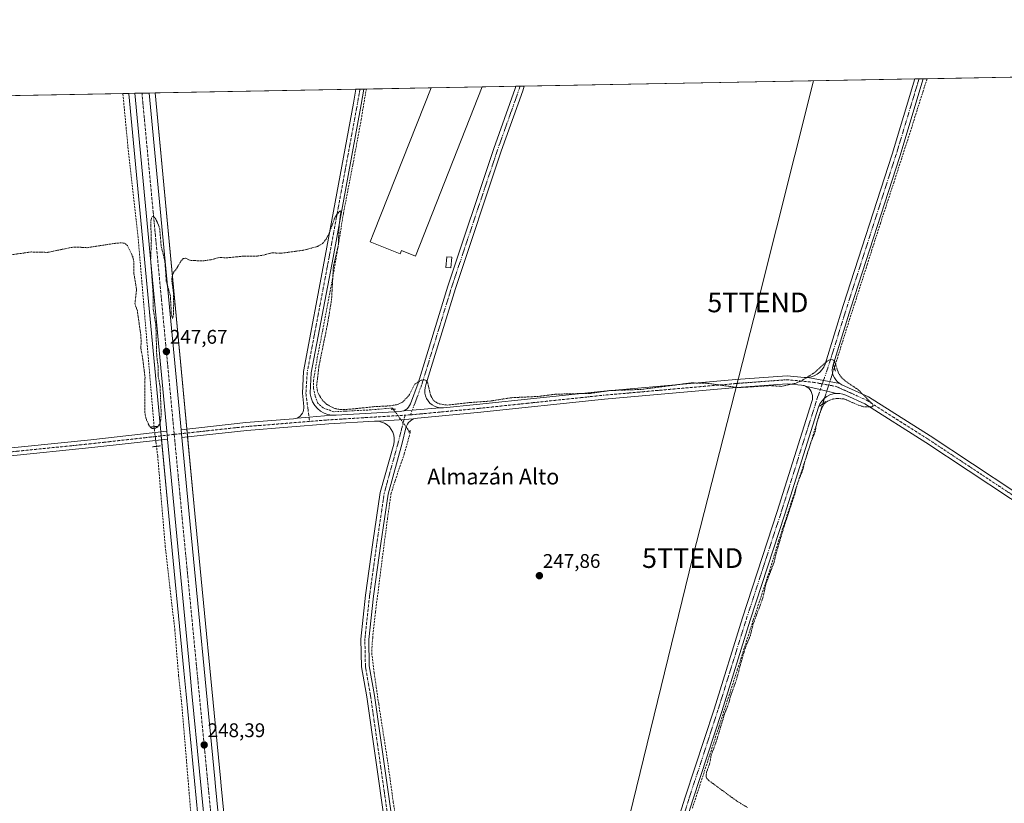
# Model space of a CAD drawing. Units: metres. Extents: x 629524 to 632986, y 4641713 to 4644091.
# Drawn here: x 630641 to 631139, y 4643689 to 4644086 of the extents above; entities that cross this region are included whole.
import ezdxf
from ezdxf.enums import TextEntityAlignment as Align

# ---------------------------------------------------------------- set-up
doc = ezdxf.new("R2010")
doc.units = ezdxf.units.M
doc.header["$MEASUREMENT"] = 0
for name, pattern in [('TRAZO_Y_PUNTO', [1, 0.5, -0.25, 0, -0.25]), ('TRAZOS', [0.75, 0.5, -0.25]), ('TRAZOS2', [0.375, 0.25, -0.125]), ('TRAZOSX2', [1.5, 1, -0.5])]:
    doc.linetypes.add(name, pattern=pattern)
doc.layers.get('0').update_dxf_attribs({"lineweight": 5})
for name, color, linetype, lineweight in [('Camino', 19, 'Continuous', 0), ('Camino Cxs', 19, 'Continuous', 0), ('Camino eje', 39, 'TRAZO_Y_PUNTO', 13), ('Carretera de calzada única', 19, 'Continuous', 13), ('Carretera de calzada única Cxs', 19, 'Continuous', 13), ('Carretera de calzada única eje', 19, 'TRAZO_Y_PUNTO', 0), ('Carátula', 7, 'Continuous', 5), ('Comarca CxS', 133, 'Continuous', 0), ('Comunidad Autónoma CxS', 142, 'Continuous', 0), ('Corriente artificial lineal', 5, 'TRAZOSX2', 13), ('Corriente artificial lineal oculto', 135, 'TRAZO_Y_PUNTO', 13), ('Cultivos herbáceos CxS', 92, 'Continuous', 0), ('Curva de nivel auxiliar', 36, 'TRAZOS', 0), ('Edificación ligera', 1, 'Continuous', 0), ('Edificación ligera Cxs', 1, 'Continuous', 0), ('Municipio CxS', 142, 'Continuous', 0), ('Núcleo urbano', 19, 'Continuous', 0), ('Núcleo urbano CxS', 19, 'Continuous', 0), ('Pista no pavimentada', 254, 'Continuous', 13), ('Pista no pavimentada Cxs', 254, 'Continuous', 0), ('Pista pavimentada eje', 135, 'TRAZO_Y_PUNTO', 0), ('Provincia CxS', 1, 'Continuous', 0), ('Puente lineal', 2, 'TRAZOS2', 0), ('Punto de cota en terreno', 7, 'Continuous', 0), ('Rótulo de punto de cota en terreno', 19, 'Continuous', 0), ('Tendido', 6, 'Continuous', 0), ('Texto cartográfico', 19, 'Continuous', 0), ('Torre de tendido puntual', 7, 'Continuous', 0)]:
    doc.layers.add(name, color=color, linetype=linetype, lineweight=lineweight)
doc.styles.add('Arial', font='txt', dxfattribs={"height": 0.2})

# ---------------------------------------------------------------- blocks, each defined once
blk = doc.blocks.new('*U155')
at = {"layer": 'Cultivos herbáceos CxS', "color": 92, "linetype": 'Continuous', "lineweight": 0}
blk.add_polyline3d([(630789.2, 4643200.32, 250.42), (630768.44, 4643425.64, 248.94), (630767.88, 4643431.4, 249.01), (630767.38, 4643436.6, 248.95), (630762.55, 4643486.36, 249.01), (630745.74, 4643666.98, 248.32), (630742.71, 4643698.24, 248.14), (630742.34, 4643702.1, 248.12), (630729.35, 4643835.98, 247.96), (630709.18, 4644048.9, 246.83), (631225.42, 4644058.43, 246.46), (631270.11, 4644017.31, 247.42), (631296.51, 4643985.03, 246.36), (631329.51, 4643950.61, 247.07), (631346.04, 4643933.67, 247.77), (631373.41, 4643896.51, 246.21), (631414.47, 4643859.34, 246.54), (631469.21, 4643811.41, 246.6), (631553.29, 4643748.81, 247.65), (631698.9, 4643615.02, 247.77)], dxfattribs=at)
blk = doc.blocks.new('*U156')
at = {"layer": 'Cultivos herbáceos CxS', "color": 92, "linetype": 'Continuous', "lineweight": 0}
blk.add_polyline3d([(629529.96, 4644027.14, 249.49), (630695.86, 4644048.65, 246.88), (630695.88, 4644048.43, 246.88), (630716.12, 4643834.71, 246.9), (630716.12, 4643834.71, 246.9), (630723.72, 4643756.38, 247.15), (630724.85, 4643744.68, 247.49), (630732.51, 4643665.73, 247.87), (630742.18, 4643561.82, 248.12), (630743.05, 4643552.43, 248.32), (630749.32, 4643485.11, 248.26), (630751.34, 4643464.32, 248.59), (630752.18, 4643455.63, 248.67), (630755.21, 4643424.39, 248.62), (630773.27, 4643228.48, 248.8)], dxfattribs=at)
blk = doc.blocks.new('*U160')
at = {"layer": 'Comarca CxS', "color": 133, "linetype": 'Continuous', "lineweight": 0}
blk.add_polyline3d([(629572.13, 4641714.02, 262.79), (629529.96, 4644027.14, 249.49), (632717.7, 4644085.96, 238.12)], dxfattribs=at)
blk = doc.blocks.new('*U161')
at = {"layer": 'Comunidad Autónoma CxS', "color": 142, "linetype": 'Continuous', "lineweight": 0}
blk.add_polyline3d([(629572.13, 4641714.02, 262.79), (629529.96, 4644027.14, 249.49), (632717.7, 4644085.96, 238.12)], dxfattribs=at)
blk = doc.blocks.new('*U162')
at = {"layer": 'Provincia CxS', "color": 1, "linetype": 'Continuous', "lineweight": 0}
blk.add_polyline3d([(629572.13, 4641714.02, 262.79), (629529.96, 4644027.14, 249.49), (632717.7, 4644085.96, 238.12)], dxfattribs=at)
blk = doc.blocks.new('*U163')
at = {"layer": 'Municipio CxS', "color": 142, "linetype": 'Continuous', "lineweight": 0}
blk.add_polyline3d([(629572.13, 4641714.02, 262.79), (629529.96, 4644027.14, 249.49), (632717.7, 4644085.96, 238.12)], dxfattribs=at)
blk = doc.blocks.new('5PATER')
at = {"layer": 'Carátula', "linetype": 'Continuous', "lineweight": 5}
h = blk.add_hatch(color=250, dxfattribs=at)
edge = h.paths.add_edge_path()
edge.add_ellipse((0, 0.01), major_axis=(-1.33, -1.34), ratio=0.999422, start_angle=0, end_angle=360)
blk = doc.blocks.new('*U173')
at = {"layer": 'Carretera de calzada única Cxs', "color": 19, "linetype": 'Continuous', "lineweight": 13}
blk.add_polyline3d([(630735.5, 4643666.01, 248.32), (630727.84, 4643744.97, 248.13), (630726.71, 4643756.67, 248.13), (630719.11, 4643835, 247.43), (630715.44, 4643873.69, 247.73), (630715.07, 4643877.68, 247.69), (630698.87, 4644048.71, 247.11), (630706.17, 4644048.84, 247.17), (630722.31, 4643878.48, 247.75), (630722.31, 4643878.48, 247.75), (630722.68, 4643874.49, 247.75), (630726.36, 4643835.69, 247.74), (630739.35, 4643701.81, 248.24), (630739.72, 4643697.95, 248.23), (630742.75, 4643666.7, 248.43)], dxfattribs=at)
blk = doc.blocks.new('5TTEND')
blk.add_text('5TTEND', height=10).set_placement((0, 0), align=Align.MIDDLE_CENTER)

msp = doc.modelspace()

# ---------------------------------------------------------------- linework, layer by layer
at = {"layer": 'Camino', "color": 19, "linetype": 'Continuous', "lineweight": 0}
for points in [[(630835.18, 4643888, 248.19), (630836.06, 4643888.48, 248.21), (630836.85, 4643889.1, 248.15), (630837.54, 4643889.83, 248.04), (630838.1, 4643890.67, 247.95), (630838.52, 4643891.58, 247.86), (630842.37, 4643901.95, 247.35), (630857.44, 4643951.13, 247.15), (630880.74, 4644020.76, 247.15), (630891.58, 4644051.18, 247.13), (630891.93, 4644052.27, 247.11)], [(630896.15, 4644052.35, 246.97), (630895.37, 4644049.9, 246.9), (630884.52, 4644019.46, 247.08), (630861.25, 4643949.91, 247.21), (630846.32, 4643901.11, 247.51), (630845.94, 4643899.75, 247.53), (630845.79, 4643898.35, 247.56), (630845.87, 4643896.94, 247.58), (630846.17, 4643895.56, 247.6), (630846.7, 4643894.26, 247.6), (630847.44, 4643893.05, 247.58), (630848.36, 4643891.98, 247.59), (630849.45, 4643891.08, 247.59), (630850.67, 4643890.37, 247.59), (630851.99, 4643889.87, 247.6), (630853.37, 4643889.59, 247.6)], [(630891.93, 4644052.27, 247.11), (630896.15, 4644052.35, 246.97)], [(631039.77, 4643904.94, 247.45), (631041.41, 4643905.22, 247.45), (631042.99, 4643905.77, 247.5), (631044.45, 4643906.56, 247.53), (631045.76, 4643907.59, 247.54), (631046.89, 4643908.81, 247.53), (631047.81, 4643910.2, 247.5), (631048.49, 4643911.72, 247.44), (631057.72, 4643941.37, 247.13), (631082.48, 4644017.99, 246.74), (631093.98, 4644056, 246.71)], [(631098.18, 4644056.08, 246.73), (631086.3, 4644016.79, 246.77), (631061.53, 4643940.16, 247.04), (631052.51, 4643911.28, 247.53), (631052.21, 4643909.96, 247.66), (631052.13, 4643908.62, 247.75), (631052.27, 4643907.28, 247.79), (631052.63, 4643905.98, 247.8), (631053.19, 4643904.75, 247.79), (631053.94, 4643903.63, 247.79), (631054.86, 4643902.65, 247.74), (631055.93, 4643901.83, 247.7)], [(631093.98, 4644056, 246.71), (631098.18, 4644056.08, 246.73)], [(630781.12, 4643884.38, 247.82), (630781.91, 4643884.81, 247.81), (630782.62, 4643885.37, 247.81), (630783.24, 4643886.02, 247.8), (630783.75, 4643886.76, 247.79), (630784.13, 4643887.58, 247.78), (630784.38, 4643888.44, 247.76), (630784.5, 4643889.34, 247.76), (630784.47, 4643890.24, 247.75), (630783.75, 4643896.94, 247.67), (630784.26, 4643907.91, 247.63), (630795.39, 4643966.32, 247.65), (630809.67, 4644043.7, 247.04), (630810.9, 4644050.78, 247.1)], [(630814.97, 4644050.85, 247), (630813.61, 4644042.99, 247.11), (630799.32, 4643965.59, 247.4), (630788.22, 4643907.32, 247.67), (630787.71, 4643897.14, 247.76), (630787.77, 4643896.58, 247.76), (630788.18, 4643894.54, 247.78), (630788.93, 4643892.59, 247.79), (630790, 4643890.8, 247.82), (630791.36, 4643889.22, 247.88), (630792.96, 4643887.9, 247.87), (630794.77, 4643886.86, 247.83), (630796.73, 4643886.15, 247.81), (630798.78, 4643885.78, 247.79)], [(630810.9, 4644050.78, 247.1), (630814.97, 4644050.85, 247)], [(631039.77, 4643904.94, 247.45), (631055.93, 4643901.83, 247.7)], [(631054.32, 4643896.82, 247.76), (631052.59, 4643896.59, 247.75), (631050.92, 4643896.06, 247.72), (631049.37, 4643895.27, 247.74), (631047.97, 4643894.23, 247.79), (631046.77, 4643892.96, 247.84), (631045.8, 4643891.51, 247.76), (631045.08, 4643889.92, 247.67), (631028.09, 4643835.8, 247.68), (631010.52, 4643782.04, 247.84), (630996.13, 4643735.9, 247.89), (630981.52, 4643691.23, 248.02), (630966.49, 4643643.61, 248.53), (630953.99, 4643605.25, 248.54), (630951.2, 4643597.73, 248.61), (630948.32, 4643591.54, 248.57), (630940.69, 4643581.5, 248.58), (630915.84, 4643557.71, 248.72), (630881, 4643521.6, 248.87), (630868.1, 4643513.07, 249.14), (630863.43, 4643509.91, 249.39), (630859.72, 4643506.95, 249.56), (630855.76, 4643502.7, 249.57)], [(630962.69, 4643644.83, 248.48), (630977.71, 4643692.46, 248.07), (630992.32, 4643737.12, 247.99), (631006.71, 4643783.26, 248.01), (631024.28, 4643837.03, 247.77), (631041.83, 4643892.75, 247.93), (631042.1, 4643893.75, 247.93), (631042.19, 4643894.78, 247.92), (631042.12, 4643895.81, 247.9), (631041.87, 4643896.82, 247.88), (631041.47, 4643897.77, 247.86), (631040.92, 4643898.65, 247.8), (631040.23, 4643899.42, 247.73), (631039.42, 4643900.07, 247.66), (631038.52, 4643900.58, 247.61)], [(631038.52, 4643900.58, 247.61), (631046.08, 4643898.81, 247.97), (631054.32, 4643896.82, 247.76)], [(630835.18, 4643888, 248.19), (630839.43, 4643888.29, 248.1), (630853.37, 4643889.59, 247.6)], [(630781.12, 4643884.38, 247.82), (630787.14, 4643884.81, 247.96), (630798.78, 4643885.78, 247.79)], [(630825.35, 4643680.36, 248.59), (630816.36, 4643743.31, 248.2), (630813.69, 4643758.51, 248.18), (630813.42, 4643772.55, 248.18), (630815.82, 4643794.67, 248.22), (630819.53, 4643821.43, 248.19), (630823.25, 4643846.69, 248.16), (630830.02, 4643871.13, 248.13), (630830.28, 4643872.67, 248.13), (630830.28, 4643874.23, 248.13), (630830.02, 4643875.77, 248.12), (630829.51, 4643877.24, 248.09), (630828.76, 4643878.61, 248.05), (630827.81, 4643879.84, 248.04), (630826.66, 4643880.9, 248.02), (630825.35, 4643881.75, 248.03), (630823.92, 4643882.37, 248.02), (630822.41, 4643882.76, 248)], [(630840.03, 4643883.91, 248.22), (630839.13, 4643883.42, 248.29), (630838.32, 4643882.8, 248.33), (630837.6, 4643882.06, 248.36), (630837.01, 4643881.23, 248.4), (630836.54, 4643880.32, 248.43), (630836.22, 4643879.34, 248.41), (630834.29, 4643871.7, 248.13), (630827.17, 4643845.87, 248.22), (630823.49, 4643820.86, 248.17), (630819.79, 4643794.17, 248.31), (630817.42, 4643772.37, 248.33), (630817.68, 4643758.89, 248.32), (630820.31, 4643743.93, 248.35), (630829.31, 4643680.94, 248.56), (630839.1, 4643615.6, 249), (630848.62, 4643554.21, 248.99), (630853.11, 4643522.53, 249.27), (630853.34, 4643521.4, 249.32), (630853.52, 4643520.87, 249.34)], [(630822.41, 4643882.76, 248), (630835.25, 4643883.67, 248.42), (630840.03, 4643883.91, 248.22)]]:
    msp.add_polyline3d(points, dxfattribs=at)
at = {"layer": 'Camino Cxs', "color": 19, "linetype": 'Continuous', "lineweight": 0}
for points in [[(630853.37, 4643889.59, 247.6), (630839.43, 4643888.29, 248.1), (630835.18, 4643888, 248.19), (630836.06, 4643888.48, 248.21), (630836.85, 4643889.1, 248.15), (630837.54, 4643889.83, 248.04), (630838.1, 4643890.67, 247.95), (630838.52, 4643891.58, 247.86), (630842.37, 4643901.95, 247.35), (630857.44, 4643951.13, 247.15), (630880.74, 4644020.76, 247.15), (630891.58, 4644051.18, 247.13), (630891.93, 4644052.27, 247.11), (630896.15, 4644052.35, 246.97), (630895.37, 4644049.9, 246.9), (630884.52, 4644019.46, 247.08), (630861.25, 4643949.91, 247.21), (630846.32, 4643901.11, 247.51), (630845.94, 4643899.75, 247.53), (630845.79, 4643898.35, 247.56), (630845.87, 4643896.94, 247.58), (630846.17, 4643895.56, 247.6), (630846.7, 4643894.26, 247.6), (630847.44, 4643893.05, 247.58), (630848.36, 4643891.98, 247.59), (630849.45, 4643891.08, 247.59), (630850.67, 4643890.37, 247.59), (630851.99, 4643889.87, 247.6), (630853.37, 4643889.59, 247.6)], [(631055.93, 4643901.83, 247.7), (631039.77, 4643904.94, 247.45), (631041.41, 4643905.22, 247.45), (631042.99, 4643905.77, 247.5), (631044.45, 4643906.56, 247.53), (631045.76, 4643907.59, 247.54), (631046.89, 4643908.81, 247.53), (631047.81, 4643910.2, 247.5), (631048.49, 4643911.72, 247.44), (631057.72, 4643941.37, 247.13), (631082.48, 4644017.99, 246.74), (631093.98, 4644056, 246.71), (631098.18, 4644056.08, 246.73), (631086.3, 4644016.79, 246.77), (631061.53, 4643940.16, 247.04), (631052.51, 4643911.28, 247.53), (631052.21, 4643909.96, 247.66), (631052.13, 4643908.62, 247.75), (631052.27, 4643907.28, 247.79), (631052.63, 4643905.98, 247.8), (631053.19, 4643904.75, 247.79), (631053.94, 4643903.63, 247.79), (631054.86, 4643902.65, 247.74), (631055.93, 4643901.83, 247.7)], [(630798.78, 4643885.78, 247.79), (630787.14, 4643884.81, 247.96), (630781.12, 4643884.38, 247.82), (630781.91, 4643884.81, 247.81), (630782.62, 4643885.37, 247.81), (630783.24, 4643886.02, 247.8), (630783.75, 4643886.76, 247.79), (630784.13, 4643887.58, 247.78), (630784.38, 4643888.44, 247.76), (630784.5, 4643889.34, 247.76), (630784.47, 4643890.24, 247.75), (630783.75, 4643896.94, 247.67), (630784.26, 4643907.91, 247.63), (630795.39, 4643966.32, 247.65), (630809.67, 4644043.7, 247.04), (630810.9, 4644050.78, 247.1), (630814.97, 4644050.85, 247), (630813.61, 4644042.99, 247.11), (630799.32, 4643965.59, 247.4), (630788.22, 4643907.32, 247.67), (630787.71, 4643897.14, 247.76), (630787.77, 4643896.58, 247.76), (630788.18, 4643894.54, 247.78), (630788.93, 4643892.59, 247.79), (630790, 4643890.8, 247.82), (630791.36, 4643889.22, 247.88), (630792.96, 4643887.9, 247.87), (630794.77, 4643886.86, 247.83), (630796.73, 4643886.15, 247.81), (630798.78, 4643885.78, 247.79)]]:
    msp.add_polyline3d(points, close=True, dxfattribs=at)
for points in [[(630962.69, 4643644.83, 248.48), (630977.71, 4643692.46, 248.07), (630992.32, 4643737.12, 247.99), (631006.71, 4643783.26, 248.01), (631024.28, 4643837.03, 247.77), (631041.83, 4643892.75, 247.93), (631042.1, 4643893.75, 247.93), (631042.19, 4643894.78, 247.92), (631042.12, 4643895.81, 247.9), (631041.87, 4643896.82, 247.88), (631041.47, 4643897.77, 247.86), (631040.92, 4643898.65, 247.8), (631040.23, 4643899.42, 247.73), (631039.42, 4643900.07, 247.66), (631038.52, 4643900.58, 247.61), (631046.08, 4643898.81, 247.97), (631054.32, 4643896.82, 247.76), (631054.32, 4643896.82, 247.76), (631052.59, 4643896.59, 247.75), (631050.92, 4643896.06, 247.72), (631049.37, 4643895.27, 247.74), (631047.97, 4643894.23, 247.79), (631046.77, 4643892.96, 247.84), (631045.8, 4643891.51, 247.76), (631045.08, 4643889.92, 247.67), (631028.09, 4643835.8, 247.68), (631010.52, 4643782.04, 247.84), (630996.13, 4643735.9, 247.89), (630981.52, 4643691.23, 248.02), (630966.49, 4643643.61, 248.53)], [(630825.35, 4643680.36, 248.59), (630816.36, 4643743.31, 248.2), (630813.69, 4643758.51, 248.18), (630813.42, 4643772.55, 248.18), (630815.82, 4643794.67, 248.22), (630819.53, 4643821.43, 248.19), (630823.25, 4643846.69, 248.16), (630830.02, 4643871.13, 248.13), (630830.28, 4643872.67, 248.13), (630830.28, 4643874.23, 248.13), (630830.02, 4643875.77, 248.12), (630829.51, 4643877.24, 248.09), (630828.76, 4643878.61, 248.05), (630827.81, 4643879.84, 248.04), (630826.66, 4643880.9, 248.02), (630825.35, 4643881.75, 248.03), (630823.92, 4643882.37, 248.02), (630822.41, 4643882.76, 248), (630835.25, 4643883.67, 248.42), (630840.03, 4643883.91, 248.22), (630839.13, 4643883.42, 248.29), (630838.32, 4643882.8, 248.33), (630837.6, 4643882.06, 248.36), (630837.01, 4643881.23, 248.4), (630836.54, 4643880.32, 248.43), (630836.22, 4643879.34, 248.41), (630834.29, 4643871.7, 248.13), (630827.17, 4643845.87, 248.22), (630823.49, 4643820.86, 248.17), (630819.79, 4643794.17, 248.31), (630817.42, 4643772.37, 248.33), (630817.68, 4643758.89, 248.32), (630820.31, 4643743.93, 248.35), (630829.31, 4643680.94, 248.56)]]:
    msp.add_polyline3d(points, dxfattribs=at)
at = {"layer": 'Camino eje', "color": 39, "linetype": 'TRAZO_Y_PUNTO', "lineweight": 13}
for points in [[(630894.04, 4644052.31, 247.04), (630893.47, 4644050.54, 247.03), (630882.63, 4644020.11, 247.13), (630859.34, 4643950.52, 247.19), (630844.26, 4643901.31, 247.45), (630838.58, 4643885.99, 248.23)], [(631096.08, 4644056.04, 246.79), (631084.39, 4644017.39, 246.76), (631059.63, 4643940.77, 247.09), (631050.1, 4643910.29, 247.66), (631047.08, 4643901.65, 247.94)], [(630812.94, 4644050.81, 247.1), (630811.64, 4644043.35, 247.26), (630797.35, 4643965.95, 247.6), (630786.24, 4643907.61, 247.79), (630785.55, 4643896.83, 247.8), (630787.43, 4643882.66, 248)], [(631047.08, 4643901.65, 247.94), (631044.39, 4643893.99, 247.93), (631026.18, 4643836.41, 247.85), (631008.62, 4643782.65, 247.94), (630994.22, 4643736.51, 247.95), (630979.62, 4643691.85, 248.07), (630964.59, 4643644.22, 248.51), (630952.1, 4643605.91, 248.69), (630949.35, 4643598.5, 248.62), (630946.6, 4643592.57, 248.78), (630939.19, 4643582.84, 248.73), (630914.42, 4643559.13, 248.82), (630879.71, 4643523.15, 248.91), (630867.22, 4643514.89, 249.09), (630852.83, 4643510.24, 249.53)], [(630835.79, 4643885.82, 248.33), (630832.36, 4643872.21, 248.16), (630825.21, 4643846.28, 248.25), (630821.51, 4643821.14, 248.27), (630817.8, 4643794.42, 248.27), (630815.42, 4643772.46, 248.32), (630815.69, 4643758.7, 248.35), (630818.33, 4643743.62, 248.28), (630827.33, 4643680.65, 248.7), (630837.12, 4643615.3, 249.07), (630846.64, 4643553.91, 249.11), (630852.83, 4643510.24, 249.53)]]:
    msp.add_polyline3d(points, dxfattribs=at)
at = {"layer": 'Carretera de calzada única', "color": 19, "linetype": 'Continuous', "lineweight": 13}
for points in [[(630698.87, 4644048.71, 247.11), (630706.17, 4644048.84, 247.17)], [(630715.07, 4643877.68, 247.69), (630698.87, 4644048.71, 247.11)], [(630706.17, 4644048.84, 247.17), (630722.31, 4643878.48, 247.75)], [(630715.07, 4643877.68, 247.69), (630715.44, 4643873.69, 247.73)], [(630722.68, 4643874.49, 247.75), (630722.31, 4643878.48, 247.75)], [(630762.87, 4643373.96, 249.45), (630758.2, 4643424.67, 249.11), (630755.17, 4643455.92, 249.01), (630754.33, 4643464.61, 248.91), (630752.31, 4643485.39, 248.95), (630746.04, 4643552.71, 248.69), (630745.17, 4643562.1, 248.55), (630735.5, 4643666.01, 248.32), (630727.84, 4643744.97, 248.13), (630726.71, 4643756.67, 248.13), (630719.11, 4643835, 247.43), (630715.44, 4643873.69, 247.73)], [(630722.68, 4643874.49, 247.75), (630726.36, 4643835.69, 247.74), (630739.35, 4643701.81, 248.24), (630739.72, 4643697.95, 248.23), (630742.75, 4643666.7, 248.43), (630759.56, 4643486.08, 248.97), (630764.39, 4643436.31, 249.09), (630764.89, 4643431.11, 249.1), (630765.45, 4643425.36, 248.99), (630770.01, 4643375.82, 249.5)]]:
    msp.add_polyline3d(points, dxfattribs=at)
at = {"layer": 'Carretera de calzada única eje', "color": 19, "linetype": 'TRAZO_Y_PUNTO', "lineweight": 0}
for points in [[(630702.51, 4644048.78, 247.22), (630718.87, 4643876.09, 247.74)], [(630718.87, 4643876.09, 247.74), (630722.73, 4643835.35, 247.8), (630739.13, 4643666.35, 248.47), (630755.93, 4643485.73, 249.06), (630758.88, 4643455.37, 249.17), (630761.82, 4643425.01, 249.26), (630766.67, 4643372.4, 249.52)]]:
    msp.add_polyline3d(points, dxfattribs=at)
at = {"layer": 'Corriente artificial lineal', "color": 5, "linetype": 'TRAZOSX2', "lineweight": 13}
for points in [[(631053.24, 4643909.95, 247.46), (631060.8, 4643934.02, 247.1), (631069.8, 4643961.93, 246.84), (631076.54, 4643982.96, 246.87), (631083.29, 4644003.47, 246.69), (631087.39, 4644016.17, 246.71), (631091.62, 4644029.13, 246.74), (631097.97, 4644049.37, 246.7), (631100.17, 4644056.11, 246.65)], [(630708.68, 4643879.98, 247.24), (630700.57, 4643975.82, 246.11), (630695.41, 4644021.86, 245.9), (630692.85, 4644048.6, 246.3)], [(630829.8, 4643888.84, 247.85), (630829.38, 4643889.42, 247.72), (630825.85, 4643889.17, 247.72), (630818.57, 4643888.51, 247.72), (630805.48, 4643887.85, 247.56), (630799.66, 4643887.58, 247.63), (630796.48, 4643888.77, 247.67), (630794.23, 4643889.57, 247.7), (630791.59, 4643891.82, 247.71), (630790.26, 4643895.52, 247.59), (630789.34, 4643899.62, 247.54), (630789.34, 4643903.19, 247.48), (630791.32, 4643914.83, 247.73), (630794.1, 4643928.99, 247.48), (630798.86, 4643953.99, 247.41), (630802.96, 4643977.94, 247.36), (630804.55, 4643987.99, 247.25), (630809.31, 4644012.47, 247.16), (630813.55, 4644035.35, 247.11), (630816.17, 4644050.87, 246.94)], [(630981.29, 4643686.89, 247.86), (630994.65, 4643727.91, 247.65), (631004.05, 4643756.88, 247.65), (631012.12, 4643782.15, 247.75), (631020.45, 4643807.15, 247.5), (631024.95, 4643822.1, 247.51), (631033.42, 4643847.76, 247.55), (631040.56, 4643869.59, 247.45), (631047.29, 4643891.54, 247.67)], [(630832.86, 4643671.42, 248.48), (630829.82, 4643689.81, 248.26), (630826.78, 4643711.9, 248.23), (630822.41, 4643739.68, 248.33), (630820.16, 4643755.42, 248.14), (630818.97, 4643764.68, 248.18), (630818.97, 4643767.86, 248.17), (630819.37, 4643773.15, 248.19), (630820.82, 4643786.38, 248.26), (630824.26, 4643813.5, 248.01), (630826.91, 4643833.61, 248.24), (630828.63, 4643845.91, 248.04), (630830.74, 4643852.66, 248.14), (630835.37, 4643866.28, 247.97), (630838.42, 4643877, 248.11), (630838.02, 4643877.54, 248.18)], [(630755.54, 4643384.66, 248.29), (630753.88, 4643406.04, 248.16), (630751.1, 4643429.85, 247.56), (630748.59, 4643453.66, 248.31), (630747.8, 4643468.61, 247.6), (630744.75, 4643500.76, 247.97), (630741.98, 4643531.58, 247.29), (630739.67, 4643554.1, 248.31), (630739.47, 4643560.05, 248.22), (630737.88, 4643576.56, 247.11), (630734.83, 4643608.84, 247.34), (630729.94, 4643654.62, 247.85), (630728.48, 4643670.36, 247.2), (630725.84, 4643701.84, 246.58), (630722.53, 4643741.13, 246.59), (630721.07, 4643753.97, 247.14), (630719.22, 4643776.85, 247.15), (630714.33, 4643819.19, 246.66), (630710.49, 4643865.09, 246.12), (630709.87, 4643870.05, 246.85)]]:
    msp.add_polyline3d(points, dxfattribs=at)
at = {"layer": 'Corriente artificial lineal oculto', "color": 135, "linetype": 'TRAZO_Y_PUNTO', "lineweight": 13}
for points in [[(631047.29, 4643891.54, 247.67), (631047.7, 4643892.87, 247.74), (631052.86, 4643908.75, 247.58), (631053.24, 4643909.95, 247.46)], [(630838.02, 4643877.54, 248.18), (630829.8, 4643888.84, 247.85)], [(630709.87, 4643870.05, 246.85), (630708.77, 4643878.85, 247.46), (630708.68, 4643879.98, 247.24)]]:
    msp.add_polyline3d(points, dxfattribs=at)
at = {"layer": 'Cultivos herbáceos CxS', "color": 92, "linetype": 'Continuous', "lineweight": 0}
for points in [[(630709.18, 4644048.9, 246.83), (630810.9, 4644050.78, 247.1), (630812.94, 4644050.81, 247.1), (630814.97, 4644050.85, 247), (630816.17, 4644050.87, 246.94), (630848.94, 4644051.48, 246.86), (630874.86, 4644051.96, 246.98), (630891.93, 4644052.27, 247.11), (630894.04, 4644052.31, 247.04), (630896.15, 4644052.35, 246.97), (631093.98, 4644056, 246.71), (631096.08, 4644056.04, 246.79), (631098.18, 4644056.08, 246.73), (631100.17, 4644056.11, 246.65), (631221.56, 4644058.35, 246.64), (631223.69, 4644058.39, 246.54), (631225.42, 4644058.43, 246.46)], [(629534.46, 4643780.32, 250.78), (629534.46, 4643780.4, 250.78), (629529.96, 4644027.14, 249.49), (629766.67, 4644031.51, 249.11), (629768.24, 4644031.54, 248.81), (629769.81, 4644031.57, 248.52), (629774.67, 4644031.66, 247.93), (629947.65, 4644034.85, 248.86), (629950.05, 4644034.89, 249.16), (629952.45, 4644034.94, 249.31), (629954.74, 4644034.98, 249.24), (630174.25, 4644039.03, 249.28), (630176.69, 4644039.07, 249.23), (630179.13, 4644039.12, 249.27), (630351.13, 4644042.29, 248.57), (630352.86, 4644042.32, 248.58), (630355.24, 4644042.37, 248.57), (630357.62, 4644042.41, 248.53), (630482.05, 4644044.71, 248.42), (630484.06, 4644044.75, 248.29), (630486.07, 4644044.78, 248.17), (630487.83, 4644044.82, 247.84), (630692.85, 4644048.6, 246.3), (630695.86, 4644048.65, 246.88)], [(630773.27, 4643228.48, 248.8), (630760.91, 4643362.54, 249.22), (630760.26, 4643369.63, 249.48), (630760.08, 4643371.62, 249.48), (630759.89, 4643373.61, 249.47), (630758.83, 4643385.1, 248.59), (630755.21, 4643424.39, 248.62), (630752.18, 4643455.63, 248.67), (630751.34, 4643464.32, 248.59), (630749.32, 4643485.11, 248.26), (630743.05, 4643552.43, 248.32), (630742.18, 4643561.82, 248.12), (630732.51, 4643665.73, 247.87), (630724.85, 4643744.68, 247.49), (630723.72, 4643756.38, 247.15), (630716.12, 4643834.71, 246.9), (630712.46, 4643873.36, 247.7), (630712.27, 4643875.35, 247.66), (630712.09, 4643877.34, 247.58), (630695.88, 4644048.43, 246.88), (630695.86, 4644048.65, 246.88)], [(630709.18, 4644048.9, 246.83), (630725.29, 4643878.8, 247.81), (630725.48, 4643876.81, 247.8), (630725.67, 4643874.82, 247.79), (630729.35, 4643835.98, 247.96), (630742.34, 4643702.1, 248.12), (630742.71, 4643698.24, 248.14), (630745.74, 4643666.98, 248.32), (630762.55, 4643486.36, 249.01), (630767.38, 4643436.6, 248.95), (630767.88, 4643431.4, 249.01), (630768.44, 4643425.64, 248.94), (630772.05, 4643386.45, 249.36), (630772.92, 4643376.93, 249.54), (630773.12, 4643374.86, 249.55), (630773.31, 4643372.79, 249.53), (630773.98, 4643365.52, 249.1), (630789.2, 4643200.32, 250.42), (630798.79, 4643097.03, 250.64), (630799.1, 4643093.63, 250.73), (630799.21, 4643092.41, 250.71), (630799.26, 4643091.83, 250.7), (630799.3, 4643091.41, 250.69)]]:
    msp.add_polyline3d(points, dxfattribs=at)
at = {"layer": 'Curva de nivel auxiliar', "color": 36, "linetype": 'TRAZOS', "lineweight": 0}
msp.add_polyline3d([(631009.27, 4643687.22, 247.5), (631003.66, 4643690.63, 247.5), (630989.48, 4643701.03, 247.5), (630988.43, 4643702.23, 247.5), (630988.2, 4643703.11, 247.5), (630988.46, 4643705.18, 247.5), (630990.02, 4643709.41, 247.5), (630990.86, 4643713.87, 247.5), (630993.44, 4643720.77, 247.5), (630997.59, 4643734.67, 247.5), (630999.52, 4643739.51, 247.5), (631000.72, 4643743.91, 247.5), (631003.67, 4643752.13, 247.5), (631006.42, 4643762.53, 247.5), (631008.28, 4643768.53, 247.5), (631010.67, 4643774.39, 247.5), (631011.98, 4643779.9, 247.5), (631017.03, 4643793.42, 247.5), (631018.52, 4643800.45, 247.5), (631022.76, 4643811.66, 247.5), (631024.06, 4643817.11, 247.5), (631027.79, 4643829.64, 247.5), (631033.21, 4643846.14, 247.5), (631034.45, 4643851.11, 247.5), (631037.24, 4643858.28, 247.5), (631038.24, 4643862.43, 247.5), (631041.34, 4643872.11, 247.5), (631043.5, 4643877.46, 247.5), (631044.26, 4643882, 247.5), (631046.74, 4643889.26, 247.5), (631048.08, 4643891.57, 247.5), (631049.61, 4643892.8, 247.5), (631052.07, 4643893.89, 247.5), (631054.56, 4643894.3, 247.5), (631058.35, 4643894.01, 247.5), (631065.35, 4643890.88, 247.5), (631067.99, 4643890.08, 247.5), (631072.25, 4643890.1, 247.5), (631072.8, 4643890.46, 247.5), (631072.43, 4643891.49, 247.5), (631065.48, 4643898.55, 247.5), (631059.68, 4643902.45, 247.5), (631056.73, 4643904.9, 247.5), (631055.34, 4643907.05, 247.5), (631053.38, 4643912.75, 247.5), (631052.76, 4643913.66, 247.5), (631051.6, 4643914.13, 247.5), (631049.35, 4643913.04, 247.5), (631042.95, 4643907.25, 247.5), (631036.54, 4643903.22, 247.5), (631033.41, 4643901.92, 247.5), (631026.48, 4643900.42, 247.5), (631020.43, 4643900.78, 247.5), (631004.71, 4643899.77, 247.5), (630988.78, 4643901.96, 247.5), (630980.68, 4643902.16, 247.5), (630955.29, 4643898.85, 247.5), (630939.33, 4643898.25, 247.5), (630929.52, 4643896.86, 247.5), (630912.13, 4643896.46, 247.5), (630903.13, 4643895.3, 247.5), (630889.69, 4643894.67, 247.5), (630878.62, 4643892.93, 247.5), (630868.28, 4643892.2, 247.5), (630857.1, 4643890.9, 247.5), (630853.29, 4643891.49, 247.5), (630851.5, 4643892.33, 247.5), (630849.99, 4643893.5, 247.5), (630848.62, 4643896.18, 247.5), (630847.12, 4643902.5, 247.5), (630846.11, 4643903.53, 247.5), (630845.21, 4643903.79, 247.5), (630843.74, 4643903.43, 247.5), (630840.55, 4643901.41, 247.5), (630837.98, 4643896.24, 247.5), (630836.82, 4643894.69, 247.5), (630834.44, 4643892.49, 247.5), (630831.93, 4643891.21, 247.5), (630828.04, 4643890.54, 247.5), (630820.29, 4643890.15, 247.5), (630807.57, 4643888.79, 247.5), (630802.73, 4643888.73, 247.5), (630800.13, 4643889.19, 247.5), (630796.24, 4643891.23, 247.5), (630793.88, 4643893.38, 247.5), (630791.53, 4643897.36, 247.5), (630791, 4643900.66, 247.5), (630792.16, 4643910.63, 247.5), (630796.44, 4643931.56, 247.5), (630798.55, 4643944.26, 247.5), (630799.45, 4643960.67, 247.5), (630802, 4643972.17, 247.5), (630802.39, 4643982.21, 247.5), (630803.26, 4643988.68, 247.5), (630803.19, 4643989.19, 247.5), (630802.7, 4643989.07, 247.5), (630800.35, 4643986.19, 247.5), (630797.39, 4643978, 247.5), (630795.75, 4643974.96, 247.5), (630794.17, 4643972.81, 247.5), (630791.42, 4643971.2, 247.5), (630784.5, 4643969.34, 247.5), (630773.09, 4643967.78, 247.5), (630768.32, 4643967.98, 247.5), (630763.99, 4643966.81, 247.5), (630760.79, 4643966.33, 247.5), (630753.55, 4643966.26, 247.5), (630745.42, 4643965.46, 247.5), (630741.6, 4643965.61, 247.5), (630737.45, 4643964.48, 247.5), (630733.8, 4643963.95, 247.5), (630727.46, 4643964.07, 247.5), (630724.4, 4643965.24, 247.5), (630723.38, 4643965.03, 247.5), (630722.34, 4643963.95, 247.5), (630720.24, 4643960.27, 247.5), (630718.42, 4643957.9, 247.5), (630717.78, 4643956.09, 247.5), (630717.65, 4643953.78, 247.5), (630718.42, 4643948.1, 247.5), (630718.6, 4643942.01, 247.5), (630718.48, 4643936.68, 247.5), (630717.97, 4643934.67, 247.5), (630717.4, 4643937.22, 247.5), (630716.91, 4643946.22, 247.5), (630714.86, 4643953.59, 247.5), (630714.11, 4643963.89, 247.5), (630712.26, 4643971.32, 247.5), (630711.51, 4643980.06, 247.5), (630710.96, 4643982.01, 247.5), (630709.54, 4643985.04, 247.5), (630708.65, 4643986.39, 247.5), (630707.87, 4643986.59, 247.5), (630707.29, 4643985.34, 247.5), (630706.98, 4643983.48, 247.5), (630707.29, 4643973.74, 247.5), (630706.92, 4643964.42, 247.5), (630708.23, 4643946.4, 247.5), (630708.25, 4643939.3, 247.5), (630709.57, 4643931.48, 247.5), (630710.01, 4643915.82, 247.5), (630710.76, 4643910.25, 247.5), (630710.66, 4643906.11, 247.5), (630711.7, 4643900.51, 247.5), (630712.25, 4643886.86, 247.5), (630712.07, 4643883.51, 247.5), (630711.43, 4643881.23, 247.5), (630710.51, 4643879.86, 247.5), (630708.72, 4643878.9, 247.5), (630707.41, 4643879.17, 247.5), (630706.28, 4643880.34, 247.5), (630704.88, 4643883.28, 247.5), (630704.14, 4643885.87, 247.5), (630703.92, 4643889.27, 247.5), (630704.07, 4643904.95, 247.5), (630702.96, 4643914.24, 247.5), (630701.94, 4643919.73, 247.5), (630702.13, 4643923.51, 247.5), (630701.89, 4643926.68, 247.5), (630700.19, 4643938.58, 247.5), (630699, 4643942.22, 247.5), (630699.8, 4643949.41, 247.5), (630698.46, 4643957.35, 247.5), (630698.36, 4643963.67, 247.5), (630697.83, 4643966.05, 247.5), (630695.15, 4643971.76, 247.5), (630693.69, 4643972.88, 247.5), (630691.91, 4643973.05, 247.5), (630688.6, 4643972.75, 247.5), (630674.66, 4643970.57, 247.5), (630669.8, 4643970.9, 247.5), (630667.09, 4643970.76, 247.5), (630654.65, 4643968.21, 247.5), (630646.35, 4643968.42, 247.5), (630629.94, 4643966.09, 247.5)], dxfattribs=at)
at = {"layer": 'Edificación ligera', "color": 1, "linetype": 'Continuous', "lineweight": 0}
for points in [[(630874.85, 4644051.94, 249.43), (630841, 4643966.35, 247.08), (630833.98, 4643969.12, 248.93), (630833.35, 4643967.51, 247.18), (630818.12, 4643973.53, 249.75), (630820, 4643978.28, 250.47), (630848.94, 4644051.47, 250.07), (630848.94, 4644051.48, 250.08)], [(630848.94, 4644051.48, 250.08), (630874.86, 4644051.96, 249.45)], [(630848.94, 4644051.48, 250.08), (630874.86, 4644051.96, 249.45)], [(630874.86, 4644051.96, 249.45), (630874.85, 4644051.94, 249.43)], [(630859.44, 4643965.81, 247.1), (630858.94, 4643960.31, 247.17), (630856.46, 4643960.54, 247.22), (630856.96, 4643966.04, 247.15), (630859.44, 4643965.81, 247.1)]]:
    msp.add_polyline3d(points, dxfattribs=at)
at = {"layer": 'Edificación ligera Cxs', "color": 1, "linetype": 'Continuous', "lineweight": 0}
for points in [[(630874.85, 4644051.94, 249.43), (630841, 4643966.35, 247.08), (630833.98, 4643969.12, 248.93), (630833.35, 4643967.51, 247.18), (630818.12, 4643973.53, 249.75), (630820, 4643978.28, 250.47), (630848.94, 4644051.47, 250.07), (630848.94, 4644051.48, 250.08), (630874.86, 4644051.96, 249.45), (630874.85, 4644051.94, 249.43)], [(630859.44, 4643965.81, 247.1), (630858.94, 4643960.31, 247.17), (630856.46, 4643960.54, 247.22), (630856.96, 4643966.04, 247.15), (630859.44, 4643965.81, 247.1)]]:
    msp.add_polyline3d(points, close=True, dxfattribs=at)
at = {"layer": 'Núcleo urbano', "color": 19, "linetype": 'Continuous', "lineweight": 0}
for points in [[(630695.86, 4644048.65, 246.88), (630698.87, 4644048.71, 247.11), (630702.51, 4644048.78, 247.22), (630706.17, 4644048.84, 247.17), (630709.18, 4644048.9, 246.83)], [(630773.27, 4643228.48, 248.8), (630760.91, 4643362.54, 249.22), (630760.26, 4643369.63, 249.48), (630760.08, 4643371.62, 249.48), (630759.89, 4643373.61, 249.47), (630758.83, 4643385.1, 248.59), (630755.21, 4643424.39, 248.62), (630752.18, 4643455.63, 248.67), (630751.34, 4643464.32, 248.59), (630749.32, 4643485.11, 248.26), (630743.05, 4643552.43, 248.32), (630742.18, 4643561.82, 248.12), (630732.51, 4643665.73, 247.87), (630724.85, 4643744.68, 247.49), (630723.72, 4643756.38, 247.15), (630716.12, 4643834.71, 246.9), (630712.46, 4643873.36, 247.7), (630712.27, 4643875.35, 247.66), (630712.09, 4643877.34, 247.58), (630695.88, 4644048.43, 246.88), (630695.86, 4644048.65, 246.88)], [(630709.18, 4644048.9, 246.83), (630725.29, 4643878.8, 247.81), (630725.48, 4643876.81, 247.8), (630725.67, 4643874.82, 247.79), (630729.35, 4643835.98, 247.96), (630742.34, 4643702.1, 248.12), (630742.71, 4643698.24, 248.14), (630745.74, 4643666.98, 248.32), (630762.55, 4643486.36, 249.01), (630767.38, 4643436.6, 248.95), (630767.88, 4643431.4, 249.01), (630768.44, 4643425.64, 248.94), (630772.05, 4643386.45, 249.36), (630772.92, 4643376.93, 249.54), (630773.12, 4643374.86, 249.55), (630773.31, 4643372.79, 249.53), (630773.98, 4643365.52, 249.1), (630789.2, 4643200.32, 250.42), (630798.79, 4643097.03, 250.64), (630799.1, 4643093.63, 250.73), (630799.21, 4643092.41, 250.71), (630799.26, 4643091.83, 250.7), (630799.3, 4643091.41, 250.69)]]:
    msp.add_polyline3d(points, dxfattribs=at)
at = {"layer": 'Núcleo urbano CxS', "color": 19, "linetype": 'Continuous', "lineweight": 0}
msp.add_polyline3d([(630773.27, 4643228.48, 248.8), (630755.21, 4643424.39, 248.62), (630752.18, 4643455.63, 248.67), (630751.34, 4643464.32, 248.59), (630749.32, 4643485.11, 248.26), (630743.05, 4643552.43, 248.32), (630742.18, 4643561.82, 248.12), (630732.51, 4643665.73, 247.87), (630724.85, 4643744.68, 247.49), (630723.72, 4643756.38, 247.15), (630716.12, 4643834.71, 246.9), (630695.88, 4644048.43, 246.88), (630695.86, 4644048.65, 246.88), (630709.18, 4644048.9, 246.83), (630729.35, 4643835.98, 247.96), (630742.34, 4643702.1, 248.12), (630742.71, 4643698.24, 248.14), (630745.74, 4643666.98, 248.32), (630762.55, 4643486.36, 249.01), (630767.38, 4643436.6, 248.95), (630767.88, 4643431.4, 249.01), (630768.44, 4643425.64, 248.94), (630789.2, 4643200.32, 250.42)], dxfattribs=at)
at = {"layer": 'Pista no pavimentada', "color": 254, "linetype": 'Continuous', "lineweight": 13}
for points in [[(631038.52, 4643900.58, 247.61), (631037.96, 4643900.77, 247.57), (631037.38, 4643900.92, 247.55), (631036.53, 4643901.06, 247.51), (631029.27, 4643901.76, 247.44), (631003.63, 4643899.87, 247.51), (630936.77, 4643893.95, 247.55), (630872.43, 4643887.17, 247.64), (630842, 4643884.3, 248.07), (630841.01, 4643884.16, 248.15), (630840.03, 4643883.91, 248.22)], [(630853.37, 4643889.59, 247.6), (630853.93, 4643889.53, 247.6), (630855.19, 4643889.56, 247.58), (630872.03, 4643891.15, 247.47), (630936.39, 4643897.93, 247.39), (631003.3, 4643903.86, 247.34), (631029.31, 4643905.78, 247.29), (631037.88, 4643904.95, 247.43), (631039.77, 4643904.94, 247.45)], [(631039.77, 4643904.94, 247.45), (631055.93, 4643901.83, 247.7)], [(631055.93, 4643901.83, 247.7), (631057.01, 4643901.24, 247.65), (631070.46, 4643895.16, 247.2), (631101.71, 4643875.39, 247.14), (631166.07, 4643832.84, 247.15), (631223.01, 4643795.58, 247.04), (631226.58, 4643793.21, 247.13), (631228.03, 4643792.39, 247.12), (631229.57, 4643791.77, 247.13)], [(631038.52, 4643900.58, 247.61), (631046.08, 4643898.81, 247.97), (631054.32, 4643896.82, 247.76)], [(631227.36, 4643787.2, 247.22), (631226.04, 4643788.6, 247.22), (631224.51, 4643789.78, 247.22), (631220.81, 4643792.24, 247.23), (631163.87, 4643829.5, 247.34), (631099.54, 4643872.03, 247.4), (631068.56, 4643891.63, 247.46), (631059.08, 4643895.91, 247.61), (631057.55, 4643896.47, 247.67), (631055.95, 4643896.77, 247.72), (631054.32, 4643896.82, 247.76)], [(630798.78, 4643885.78, 247.79), (630800.9, 4643885.76, 247.76), (630833.25, 4643887.67, 248.11), (630834.18, 4643887.8, 248.15), (630835.18, 4643888, 248.19)], [(630835.18, 4643888, 248.19), (630839.43, 4643888.29, 248.1), (630853.37, 4643889.59, 247.6)], [(630722.31, 4643878.48, 247.75), (630755.2, 4643882.05, 247.71), (630779.32, 4643884.01, 247.81), (630780.23, 4643884.14, 247.82), (630781.12, 4643884.38, 247.82)], [(630822.41, 4643882.76, 248), (630821.35, 4643882.87, 247.98), (630820.29, 4643882.87, 247.98), (630797.23, 4643881.45, 248), (630755.58, 4643878.07, 248.06), (630722.68, 4643874.49, 247.75)], [(630781.12, 4643884.38, 247.82), (630787.14, 4643884.81, 247.96), (630798.78, 4643885.78, 247.79)], [(630822.41, 4643882.76, 248), (630835.25, 4643883.67, 248.42), (630840.03, 4643883.91, 248.22)], [(630511.06, 4643857.65, 248.68), (630512.18, 4643857.67, 248.63), (630519.2, 4643858.35, 248.31), (630591.16, 4643864.7, 248.04), (630676.65, 4643873.37, 247.94), (630715.07, 4643877.68, 247.69)], [(630715.07, 4643877.68, 247.69), (630715.44, 4643873.69, 247.73)], [(630722.68, 4643874.49, 247.75), (630722.31, 4643878.48, 247.75)], [(630715.44, 4643873.69, 247.73), (630677.08, 4643869.4, 248.05), (630591.54, 4643860.71, 248.1), (630519.57, 4643854.36, 248.28), (630514.28, 4643853.85, 248.56), (630512.72, 4643853.56, 248.64)]]:
    msp.add_polyline3d(points, dxfattribs=at)
at = {"layer": 'Pista no pavimentada Cxs', "color": 254, "linetype": 'Continuous', "lineweight": 0}
for points in [[(631163.87, 4643829.5, 247.34), (631099.54, 4643872.03, 247.4), (631068.56, 4643891.63, 247.46), (631059.08, 4643895.91, 247.61), (631057.55, 4643896.47, 247.67), (631055.95, 4643896.77, 247.72), (631054.32, 4643896.82, 247.76), (631046.08, 4643898.81, 247.97), (631038.52, 4643900.58, 247.61), (631037.96, 4643900.77, 247.57), (631037.38, 4643900.92, 247.55), (631036.53, 4643901.06, 247.51), (631029.27, 4643901.76, 247.44), (631003.63, 4643899.87, 247.51), (630936.77, 4643893.95, 247.55), (630872.43, 4643887.17, 247.64), (630842, 4643884.3, 248.07), (630841.01, 4643884.16, 248.15), (630840.03, 4643883.91, 248.22), (630835.25, 4643883.67, 248.42), (630822.41, 4643882.76, 248), (630821.35, 4643882.87, 247.98), (630820.29, 4643882.87, 247.98), (630797.23, 4643881.45, 248), (630755.58, 4643878.07, 248.06), (630722.68, 4643874.49, 247.75), (630722.31, 4643878.48, 247.75), (630755.2, 4643882.05, 247.71), (630779.32, 4643884.01, 247.81), (630780.23, 4643884.14, 247.82), (630781.12, 4643884.38, 247.82), (630787.14, 4643884.81, 247.96), (630798.78, 4643885.78, 247.79), (630800.9, 4643885.76, 247.76), (630833.25, 4643887.67, 248.11), (630834.18, 4643887.8, 248.15), (630835.18, 4643888, 248.19), (630839.43, 4643888.29, 248.1), (630853.37, 4643889.59, 247.6), (630853.93, 4643889.53, 247.6), (630855.19, 4643889.56, 247.58), (630872.03, 4643891.15, 247.47), (630936.39, 4643897.93, 247.39), (631003.3, 4643903.86, 247.34), (631029.31, 4643905.78, 247.29), (631037.88, 4643904.95, 247.43), (631039.77, 4643904.94, 247.45), (631039.77, 4643904.94, 247.45), (631055.93, 4643901.83, 247.7), (631057.01, 4643901.24, 247.65), (631070.46, 4643895.16, 247.2), (631101.71, 4643875.39, 247.14), (631166.07, 4643832.84, 247.15)], [(630591.16, 4643864.7, 248.04), (630676.65, 4643873.37, 247.94), (630715.07, 4643877.68, 247.69), (630715.44, 4643873.69, 247.73), (630715.44, 4643873.69, 247.73), (630677.08, 4643869.4, 248.05), (630591.54, 4643860.71, 248.1)]]:
    msp.add_polyline3d(points, dxfattribs=at)
at = {"layer": 'Pista pavimentada eje', "color": 135, "linetype": 'TRAZO_Y_PUNTO', "lineweight": 0}
for points in [[(631047.08, 4643901.65, 247.94), (631042.41, 4643902.5, 247.7), (631029.29, 4643903.77, 247.38), (631003.47, 4643901.86, 247.43), (630936.58, 4643895.94, 247.47), (630872.23, 4643889.16, 247.6), (630838.58, 4643885.99, 248.23)], [(631236.18, 4643784.44, 247.25), (631221.91, 4643793.91, 247.17), (631164.97, 4643831.17, 247.26), (631100.62, 4643873.71, 247.38), (631069.51, 4643893.4, 247.44), (631054.06, 4643900.38, 247.91), (631047.08, 4643901.65, 247.94)], [(630787.43, 4643882.66, 248), (630755.39, 4643880.06, 247.91), (630718.87, 4643876.09, 247.74)], [(630835.79, 4643885.82, 248.33), (630797.09, 4643883.45, 247.96), (630787.43, 4643882.66, 248)], [(630838.58, 4643885.99, 248.23), (630835.79, 4643885.82, 248.33)], [(630718.87, 4643876.09, 247.74), (630676.86, 4643871.38, 248), (630591.35, 4643862.71, 248.13), (630519.38, 4643856.36, 248.3), (630503.21, 4643854.79, 248.77)]]:
    msp.add_polyline3d(points, dxfattribs=at)
at = {"layer": 'Puente lineal', "color": 2, "linetype": 'TRAZOS2', "lineweight": 0}
for points in [[(631052.71, 4643911.88, 247.71), (631053.76, 4643908.02, 248.06)], [(631048.9, 4643892.73, 247.86), (631045.69, 4643890.34, 248)], [(630828.78, 4643888.78, 248), (630830.87, 4643888.91, 248.07)], [(630706.69, 4643879.76, 247.86), (630710.66, 4643880.2, 247.48)], [(630837.58, 4643877.25, 248.4), (630838.64, 4643877.95, 248.43)], [(630711.86, 4643870.27, 247.6), (630707.88, 4643869.83, 247.6)]]:
    msp.add_polyline3d(points, dxfattribs=at)
at = {"layer": 'Tendido', "color": 6, "linetype": 'Continuous', "lineweight": 0}
msp.add_polyline3d([(631042.59, 4644055.05, 246.68), (631014.47, 4643942.9, 246.94), (630981.4, 4643813.52, 247.74), (630947.8, 4643675.94, 248.23), (630904.41, 4643502.64, 248.53), (630858.63, 4643319.81, 249.52), (630823.03, 4643204.29, 250.1), (630790.65, 4643000.25, 251.42)], dxfattribs=at)

# ---------------------------------------------------------------- block references
at = {"layer": 'Carretera de calzada única Cxs', "color": 19, "linetype": 'Continuous', "lineweight": 13}
msp.add_blockref('*U173', (0, 0), dxfattribs=at)
at = {"layer": 'Comarca CxS', "color": 133, "linetype": 'Continuous', "lineweight": 0}
msp.add_blockref('*U160', (0, 0), dxfattribs=at)
at = {"layer": 'Comunidad Autónoma CxS', "color": 142, "linetype": 'Continuous', "lineweight": 0}
msp.add_blockref('*U161', (0, 0), dxfattribs=at)
at = {"layer": 'Cultivos herbáceos CxS', "color": 92, "linetype": 'Continuous', "lineweight": 0}
for name in ['*U155', '*U156']:
    msp.add_blockref(name, (0, 0), dxfattribs=at)
at = {"layer": 'Municipio CxS', "color": 142, "linetype": 'Continuous', "lineweight": 0}
msp.add_blockref('*U163', (0, 0), dxfattribs=at)
at = {"layer": 'Provincia CxS', "color": 1, "linetype": 'Continuous', "lineweight": 0}
msp.add_blockref('*U162', (0, 0), dxfattribs=at)
at = {"layer": 'Punto de cota en terreno', "linetype": 'Continuous', "lineweight": 0}
for p in [(630714.91, 4643918.02, 247.67), (630903.79, 4643804.59, 247.86), (630734.04, 4643718.93, 248.39)]:
    msp.add_blockref('5PATER', p, dxfattribs=at)
at = {"layer": 'Torre de tendido puntual', "linetype": 'Continuous', "lineweight": 0}
for p in [(631014.47, 4643942.9, 246.88), (630981.4, 4643813.52, 247.68)]:
    msp.add_blockref('5TTEND', p, dxfattribs=at)

# ---------------------------------------------------------------- texts
at = {"layer": 'Rótulo de punto de cota en terreno', "color": 19, "linetype": 'Continuous', "lineweight": 0, "style": 'Arial'}
for s, p in [('247,67', (630716.67, 4643919.78)), ('247,86', (630905.55, 4643806.35)), ('248,39', (630735.8, 4643720.69))]:
    msp.add_text(s, height=7, dxfattribs=at).set_placement(p, align=Align.BOTTOM_LEFT)
at = {"layer": 'Texto cartográfico', "color": 19, "linetype": 'Continuous', "lineweight": 0, "style": 'Arial'}
msp.add_text('Almazán Alto', height=8, dxfattribs=at).set_placement((630880.44, 4643854.75), align=Align.MIDDLE_CENTER)

doc.saveas('drawing.dxf')
